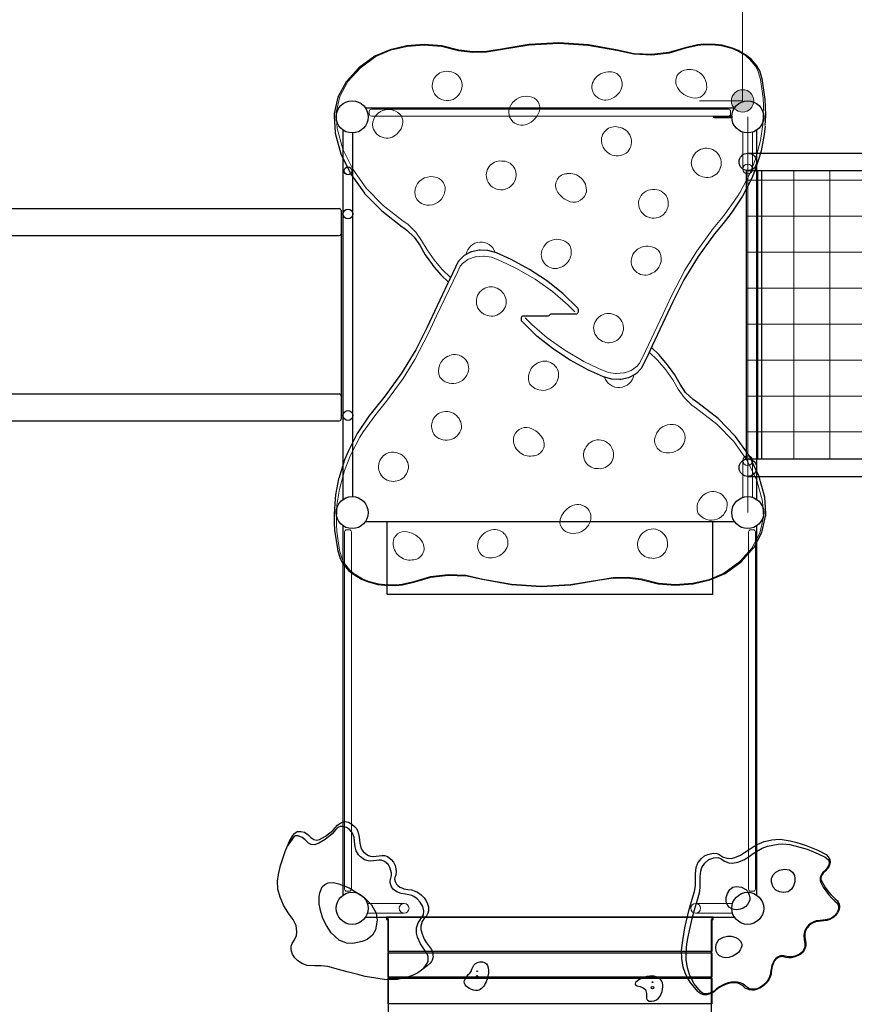
# Model space of a CAD drawing. Extents: x 0 to 21000, y 0 to 14850.
# Drawn here: x 16753 to 17913, y 4451 to 5819 of the extents above; entities that cross this region are included whole.
import ezdxf
from ezdxf.enums import TextEntityAlignment as Align

# ---------------------------------------------------------------- set-up
doc = ezdxf.new("R2010")
doc.units = 0
doc.header["$LTSCALE"] = 50
doc.linetypes.add('一点鎖線', pattern=[18.5, 12, -1.5, 3.5, -1.5])
for name, color, linetype, lineweight in [('D-BMK', 2, '一点鎖線', 13), ('D-DCR-HCH', 8, 'Continuous', 13), ('D-STR-1', 1, 'Continuous', 25), ('D-STR-2', 84, 'Continuous', 13), ('D-STR-3', 251, 'Continuous', 9), ('D-STR-DIM', 7, 'Continuous', 13)]:
    doc.layers.add(name, color=color, linetype=linetype, lineweight=lineweight)
doc.styles.add('YOKO_GOTHIC', font='msgothic.ttc')
doc.dimstyles.new('Clair_Dim_Gothic', dxfattribs={"dimtxt": 0.18, "dimasz": 0.18, "dimexe": 0.18, "dimexo": 0.0625, "dimgap": 0.09, "dimtad": 1, "dimdec": 4, "dimzin": 0, "dimdsep": 46, "dimtxsty": 'YOKO_GOTHIC', "dimsah": 1, "dimcen": 0.09, "dimadec": 0, "dimazin": 0, "dimtfac": 1, "dimtdec": 4, "dimtofl": 0, "dimtmove": 2, "dimatfit": 3, "dimfxl": 1, "dimtolj": 1, "dimtzin": 0, "dimarcsym": 0})

# ---------------------------------------------------------------- blocks, each defined once
blk = doc.blocks.new('CLAIR_HATCH_PAINT101')
at = {"layer": 'D-STR-DIM', "linetype": 'Continuous', "lineweight": 0}
for start, end in [(0, 180), (180, 0)]:
    blk.add_arc((14749.4, 6864.3), 15.6, start, end, dxfattribs=at)
blk = doc.blocks.new('CLAIR_HATCH_PAINT102')
at = {"layer": 'D-STR-DIM', "linetype": 'Continuous', "lineweight": 0}
for start, end in [(0, 180), (180, 0)]:
    blk.add_arc((19677, 6864.3), 15.6, start, end, dxfattribs=at)
blk = doc.blocks.new('*D171')
at = {"layer": 'D-STR-DIM', "linetype": 'Continuous'}
for points in [[(14765, 6864.3), (14765, 6862.9), (14764.8, 6861.5), (14764.5, 6860.1), (14764, 6858.8), (14763.5, 6857.5), (14762.8, 6856.3), (14762.1, 6855.1), (14761.2, 6854), (14760.2, 6853), (14759.2, 6852.1), (14758, 6851.2), (14756.8, 6850.5), (14755.6, 6849.9), (14754.2, 6849.4), (14752.9, 6849.1), (14751.5, 6848.8), (14750.1, 6848.7), (14748.7, 6848.7), (14747.3, 6848.8), (14745.9, 6849.1), (14744.6, 6849.4), (14743.3, 6849.9), (14742, 6850.5), (14740.8, 6851.2), (14739.7, 6852.1), (14738.6, 6853), (14737.7, 6854), (14736.8, 6855.1), (14736, 6856.3), (14735.3, 6857.5), (14734.8, 6858.8), (14734.4, 6860.1), (14734, 6861.5), (14733.9, 6862.9), (14733.8, 6864.3), (14733.9, 6865.7), (14734, 6867.1), (14734.4, 6868.4), (14734.8, 6869.8), (14735.3, 6871.1), (14736, 6872.3), (14736.8, 6873.5), (14737.7, 6874.6), (14738.6, 6875.6), (14739.7, 6876.5), (14740.8, 6877.3), (14742, 6878), (14743.3, 6878.7), (14744.6, 6879.1), (14745.9, 6879.5), (14747.3, 6879.8), (14748.7, 6879.9), (14750.1, 6879.9), (14751.5, 6879.8), (14752.9, 6879.5), (14754.2, 6879.1), (14755.6, 6878.7), (14756.8, 6878), (14758, 6877.3), (14759.2, 6876.5), (14760.2, 6875.6), (14761.2, 6874.6), (14762.1, 6873.5), (14762.8, 6872.3), (14763.5, 6871.1), (14764, 6869.8), (14764.5, 6868.4), (14764.8, 6867.1), (14765, 6865.7)], [(19661.3, 6864.3), (19661.4, 6865.7), (19661.6, 6867.1), (19661.9, 6868.4), (19662.3, 6869.8), (19662.9, 6871.1), (19663.5, 6872.3), (19664.3, 6873.5), (19665.2, 6874.6), (19666.2, 6875.6), (19667.2, 6876.5), (19668.3, 6877.3), (19669.5, 6878), (19670.8, 6878.7), (19672.1, 6879.1), (19673.5, 6879.5), (19674.9, 6879.8), (19676.3, 6879.9), (19677.7, 6879.9), (19679, 6879.8), (19680.4, 6879.5), (19681.8, 6879.1), (19683.1, 6878.7), (19684.4, 6878), (19685.6, 6877.3), (19686.7, 6876.5), (19687.7, 6875.6), (19688.7, 6874.6), (19689.6, 6873.5), (19690.4, 6872.3), (19691, 6871.1), (19691.6, 6869.8), (19692, 6868.4), (19692.3, 6867.1), (19692.5, 6865.7), (19692.6, 6864.3), (19692.5, 6862.9), (19692.3, 6861.5), (19692, 6860.1), (19691.6, 6858.8), (19691, 6857.5), (19690.4, 6856.3), (19689.6, 6855.1), (19688.7, 6854), (19687.7, 6853), (19686.7, 6852.1), (19685.6, 6851.2), (19684.4, 6850.5), (19683.1, 6849.9), (19681.8, 6849.4), (19680.4, 6849.1), (19679, 6848.8), (19677.7, 6848.7), (19676.3, 6848.7), (19674.9, 6848.8), (19673.5, 6849.1), (19672.1, 6849.4), (19670.8, 6849.9), (19669.5, 6850.5), (19668.3, 6851.2), (19667.2, 6852.1), (19666.2, 6853), (19665.2, 6854), (19664.3, 6855.1), (19663.5, 6856.3), (19662.9, 6857.5), (19662.3, 6858.8), (19661.9, 6860.1), (19661.6, 6861.5), (19661.4, 6862.9)]]:
    blk.add_hatch(color=256, dxfattribs=at).paths.add_polyline_path(points)
at = {"layer": 'D-STR-DIM'}
for p, q in [((14749.4, 5636.7), (14749.4, 6924.3)), ((19677, 5716.5), (19677, 6924.3)), ((14749.4, 6864.3), (19677, 6864.3))]:
    blk.add_line(p, q, dxfattribs=at)
at = {"layer": 'D-STR-DIM', "linetype": 'Continuous'}
for name in ['CLAIR_HATCH_PAINT101', 'CLAIR_HATCH_PAINT102']:
    blk.add_blockref(name, (0, 0), dxfattribs=at)
at = {"layer": 'D-STR-DIM', "style": 'YOKO_GOTHIC'}
blk.add_text('9855以上', height=125, dxfattribs=at).set_placement((17213.2, 6977.5), align=Align.MIDDLE_CENTER)
blk = doc.blocks.new('_DotSmall')
at = {"color": 0, "linetype": 'ByBlock', "const_width": 0.5}
blk.add_lwpolyline([(-0.0625, 0, 1), (0.0625, 0, 1)], format="xyb", close=True, dxfattribs=at)
blk = doc.blocks.new('CLAIR_HATCH_PAINT103')
at = {"layer": 'D-STR-DIM', "linetype": 'Continuous', "lineweight": 0}
for start, end in [(90, 270), (270, 90)]:
    blk.add_arc((20011.9, 6606.5), 15.6, start, end, dxfattribs=at)
blk = doc.blocks.new('CLAIR_HATCH_PAINT104')
at = {"layer": 'D-STR-DIM', "linetype": 'Continuous', "lineweight": 0}
for start, end in [(90, 270), (270, 90)]:
    blk.add_arc((20011.9, 3108.2), 15.6, start, end, dxfattribs=at)
blk = doc.blocks.new('*D174')
at = {"layer": 'D-STR-DIM', "linetype": 'Continuous'}
for points in [[(20011.9, 6590.9), (20010.5, 6590.9), (20009.1, 6591.1), (20007.7, 6591.4), (20006.4, 6591.9), (20005.1, 6592.4), (20003.9, 6593.1), (20002.7, 6593.8), (20001.6, 6594.7), (20000.6, 6595.7), (19999.7, 6596.7), (19998.8, 6597.9), (19998.1, 6599.1), (19997.5, 6600.3), (19997, 6601.7), (19996.7, 6603), (19996.4, 6604.4), (19996.3, 6605.8), (19996.3, 6607.2), (19996.4, 6608.6), (19996.7, 6610), (19997, 6611.3), (19997.5, 6612.6), (19998.1, 6613.9), (19998.8, 6615.1), (19999.7, 6616.2), (20000.6, 6617.3), (20001.6, 6618.3), (20002.7, 6619.1), (20003.9, 6619.9), (20005.1, 6620.6), (20006.4, 6621.1), (20007.7, 6621.6), (20009.1, 6621.9), (20010.5, 6622.1), (20011.9, 6622.1), (20013.3, 6622.1), (20014.7, 6621.9), (20016, 6621.6), (20017.4, 6621.1), (20018.7, 6620.6), (20019.9, 6619.9), (20021.1, 6619.1), (20022.2, 6618.3), (20023.2, 6617.3), (20024.1, 6616.2), (20024.9, 6615.1), (20025.6, 6613.9), (20026.3, 6612.6), (20026.7, 6611.3), (20027.1, 6610), (20027.4, 6608.6), (20027.5, 6607.2), (20027.5, 6605.8), (20027.4, 6604.4), (20027.1, 6603), (20026.7, 6601.7), (20026.3, 6600.3), (20025.6, 6599.1), (20024.9, 6597.9), (20024.1, 6596.7), (20023.2, 6595.7), (20022.2, 6594.7), (20021.1, 6593.8), (20019.9, 6593.1), (20018.7, 6592.4), (20017.4, 6591.9), (20016, 6591.4), (20014.7, 6591.1), (20013.3, 6590.9)], [(20011.9, 3123.9), (20013.3, 3123.8), (20014.7, 3123.6), (20016, 3123.3), (20017.4, 3122.9), (20018.7, 3122.3), (20019.9, 3121.7), (20021.1, 3120.9), (20022.2, 3120), (20023.2, 3119), (20024.1, 3118), (20024.9, 3116.9), (20025.6, 3115.6), (20026.3, 3114.4), (20026.7, 3113.1), (20027.1, 3111.7), (20027.4, 3110.3), (20027.5, 3108.9), (20027.5, 3107.5), (20027.4, 3106.1), (20027.1, 3104.8), (20026.7, 3103.4), (20026.3, 3102.1), (20025.6, 3100.8), (20024.9, 3099.6), (20024.1, 3098.5), (20023.2, 3097.4), (20022.2, 3096.5), (20021.1, 3095.6), (20019.9, 3094.8), (20018.7, 3094.2), (20017.4, 3093.6), (20016, 3093.2), (20014.7, 3092.9), (20013.3, 3092.7), (20011.9, 3092.6), (20010.5, 3092.7), (20009.1, 3092.9), (20007.7, 3093.2), (20006.4, 3093.6), (20005.1, 3094.2), (20003.9, 3094.8), (20002.7, 3095.6), (20001.6, 3096.5), (20000.6, 3097.4), (19999.7, 3098.5), (19998.8, 3099.6), (19998.1, 3100.8), (19997.5, 3102.1), (19997, 3103.4), (19996.7, 3104.8), (19996.4, 3106.1), (19996.3, 3107.5), (19996.3, 3108.9), (19996.4, 3110.3), (19996.7, 3111.7), (19997, 3113.1), (19997.5, 3114.4), (19998.1, 3115.6), (19998.8, 3116.9), (19999.7, 3118), (20000.6, 3119), (20001.6, 3120), (20002.7, 3120.9), (20003.9, 3121.7), (20005.1, 3122.3), (20006.4, 3122.9), (20007.7, 3123.3), (20009.1, 3123.6), (20010.5, 3123.8)]]:
    blk.add_hatch(color=256, dxfattribs=at).paths.add_polyline_path(points)
at = {"layer": 'D-STR-DIM'}
for p, q in [((17844.9, 6606.5), (20071.9, 6606.5)), ((20011.9, 6606.5), (20011.9, 3108.2)), ((17844.9, 3108.2), (20071.9, 3108.2))]:
    blk.add_line(p, q, dxfattribs=at)
at = {"layer": 'D-STR-DIM', "linetype": 'Continuous'}
for name in ['CLAIR_HATCH_PAINT103', 'CLAIR_HATCH_PAINT104']:
    blk.add_blockref(name, (0, 0), dxfattribs=at)
at = {"layer": 'D-STR-DIM', "style": 'YOKO_GOTHIC'}
blk.add_text('6995以上', height=125, rotation=90, dxfattribs=at).set_placement((19898.7, 4857.4), align=Align.MIDDLE_CENTER)
blk = doc.blocks.new('CLAIR_HATCH_PAINT105')
at = {"layer": 'D-STR-DIM', "linetype": 'Continuous', "lineweight": 0}
for start, end in [(90, 270), (270, 90)]:
    blk.add_arc((17757.9, 5706.5), 15.6, start, end, dxfattribs=at)
blk = doc.blocks.new('CLAIR_HATCH_PAINT106')
at = {"layer": 'D-STR-DIM', "linetype": 'Continuous', "lineweight": 0}
for start, end in [(90, 270), (270, 90)]:
    blk.add_arc((17757.9, 6606.5), 15.6, start, end, dxfattribs=at)
blk = doc.blocks.new('*D177')
at = {"layer": 'D-STR-DIM', "linetype": 'Continuous'}
for points in [[(17757.9, 6590.9), (17756.5, 6590.9), (17755.1, 6591.1), (17753.7, 6591.4), (17752.4, 6591.9), (17751.1, 6592.4), (17749.9, 6593.1), (17748.7, 6593.8), (17747.6, 6594.7), (17746.6, 6595.7), (17745.7, 6596.7), (17744.8, 6597.9), (17744.1, 6599.1), (17743.5, 6600.3), (17743, 6601.7), (17742.7, 6603), (17742.4, 6604.4), (17742.3, 6605.8), (17742.3, 6607.2), (17742.4, 6608.6), (17742.7, 6610), (17743, 6611.3), (17743.5, 6612.6), (17744.1, 6613.9), (17744.8, 6615.1), (17745.7, 6616.2), (17746.6, 6617.3), (17747.6, 6618.3), (17748.7, 6619.1), (17749.9, 6619.9), (17751.1, 6620.6), (17752.4, 6621.1), (17753.7, 6621.6), (17755.1, 6621.9), (17756.5, 6622.1), (17757.9, 6622.1), (17759.3, 6622.1), (17760.7, 6621.9), (17762, 6621.6), (17763.4, 6621.1), (17764.7, 6620.6), (17765.9, 6619.9), (17767.1, 6619.1), (17768.2, 6618.3), (17769.2, 6617.3), (17770.1, 6616.2), (17770.9, 6615.1), (17771.6, 6613.9), (17772.3, 6612.6), (17772.7, 6611.3), (17773.1, 6610), (17773.4, 6608.6), (17773.5, 6607.2), (17773.5, 6605.8), (17773.4, 6604.4), (17773.1, 6603), (17772.7, 6601.7), (17772.3, 6600.3), (17771.6, 6599.1), (17770.9, 6597.9), (17770.1, 6596.7), (17769.2, 6595.7), (17768.2, 6594.7), (17767.1, 6593.8), (17765.9, 6593.1), (17764.7, 6592.4), (17763.4, 6591.9), (17762, 6591.4), (17760.7, 6591.1), (17759.3, 6590.9)], [(17757.9, 5722.1), (17759.3, 5722.1), (17760.7, 5721.9), (17762, 5721.6), (17763.4, 5721.1), (17764.7, 5720.6), (17765.9, 5719.9), (17767.1, 5719.1), (17768.2, 5718.3), (17769.2, 5717.3), (17770.1, 5716.2), (17770.9, 5715.1), (17771.6, 5713.9), (17772.3, 5712.6), (17772.7, 5711.3), (17773.1, 5710), (17773.4, 5708.6), (17773.5, 5707.2), (17773.5, 5705.8), (17773.4, 5704.4), (17773.1, 5703), (17772.7, 5701.7), (17772.3, 5700.3), (17771.6, 5699.1), (17770.9, 5697.9), (17770.1, 5696.7), (17769.2, 5695.7), (17768.2, 5694.7), (17767.1, 5693.8), (17765.9, 5693.1), (17764.7, 5692.4), (17763.4, 5691.9), (17762, 5691.4), (17760.7, 5691.1), (17759.3, 5690.9), (17757.9, 5690.9), (17756.5, 5690.9), (17755.1, 5691.1), (17753.7, 5691.4), (17752.4, 5691.9), (17751.1, 5692.4), (17749.9, 5693.1), (17748.7, 5693.8), (17747.6, 5694.7), (17746.6, 5695.7), (17745.7, 5696.7), (17744.8, 5697.9), (17744.1, 5699.1), (17743.5, 5700.3), (17743, 5701.7), (17742.7, 5703), (17742.4, 5704.4), (17742.3, 5705.8), (17742.3, 5707.2), (17742.4, 5708.6), (17742.7, 5710), (17743, 5711.3), (17743.5, 5712.6), (17744.1, 5713.9), (17744.8, 5715.1), (17745.7, 5716.2), (17746.6, 5717.3), (17747.6, 5718.3), (17748.7, 5719.1), (17749.9, 5719.9), (17751.1, 5720.6), (17752.4, 5721.1), (17753.7, 5721.6), (17755.1, 5721.9), (17756.5, 5722.1)]]:
    blk.add_hatch(color=256, dxfattribs=at).paths.add_polyline_path(points)
at = {"layer": 'D-STR-DIM'}
for p, q in [((17757.9, 6606.5), (17697.9, 6606.5)), ((17757.9, 5706.5), (17757.9, 6606.5)), ((17757.9, 5706.5), (17697.9, 5706.5))]:
    blk.add_line(p, q, dxfattribs=at)
at = {"layer": 'D-STR-DIM', "linetype": 'Continuous'}
for name in ['CLAIR_HATCH_PAINT106', 'CLAIR_HATCH_PAINT105']:
    blk.add_blockref(name, (0, 0), dxfattribs=at)
at = {"layer": 'D-STR-DIM', "style": 'YOKO_GOTHIC'}
blk.add_text('1800', height=125, rotation=90, dxfattribs=at).set_placement((17651, 6156.5), align=Align.MIDDLE_CENTER)

msp = doc.modelspace()

# ---------------------------------------------------------------- hatches: boundary and pattern name
at = {"layer": 'D-DCR-HCH'}
h = msp.add_hatch(dxfattribs=at)
h.set_pattern_fill('NET', color=256, scale=15.748031, style=0)
h.set_pattern_definition([(-1e-14, (-903121.113, -620753.75), (1e-14, 50), []), (90, (-903121.113, -620753.75), (-50, 1e-14), [])])
h.paths.add_polyline_path([(17762.62, 5609.21), (17780.42, 5609.21), (17780.42, 5609.56), (17783.97, 5609.56), (17783.97, 5208.86), (17780.42, 5208.86), (17780.42, 5209.21), (17762.62, 5209.21)])
h.paths.add_polyline_path([(17783.97, 5609.56), (18174.58, 5609.56), (18174.58, 5208.86), (17783.97, 5208.86)])
h.paths.add_polyline_path([(18174.58, 5609.56), (18195.93, 5609.56), (18195.93, 5208.86), (18174.58, 5208.86)])
h.paths.add_polyline_path([(18195.93, 5609.56), (18460.29, 5609.56), (18460.29, 5208.86), (18195.93, 5208.86)])
h.paths.add_polyline_path([(18460.29, 5609.56), (18481.64, 5609.56), (18481.64, 5208.86), (18460.29, 5208.86)])
h.paths.add_polyline_path([(18481.64, 5609.56), (18740.67, 5609.56), (18740.67, 5208.86), (18481.64, 5208.86)])
h.paths.add_polyline_path([(18740.67, 5609.56), (18762.02, 5609.56), (18762.02, 5208.86), (18740.67, 5208.86)])

# ---------------------------------------------------------------- linework, layer by layer
at = {"layer": 'D-BMK'}
msp.add_line((17764.92, 5684.21), (17764.92, 5134.21), dxfattribs=at)
at = {"layer": 'D-STR-1'}
for p, q in [((17233.36, 5696.71), (17746.48, 5696.71)), ((17202.42, 5152.65), (17202.42, 5665.78)), ((17202.42, 5155.43), (17202.42, 5663)), ((17216.02, 5156.46), (17216.02, 5661.97)), ((17216.02, 5156.46), (17216.02, 5661.97)), ((17777.42, 5152.65), (17777.42, 5665.78)), ((17765.17, 5633.86), (18764.92, 5633.86)), ((17762.62, 5609.56), (17762.62, 5208.86)), ((17765.17, 5609.56), (18764.92, 5609.56)), ((17783.97, 5609.56), (17783.97, 5208.86)), ((17765.17, 5208.86), (18764.92, 5208.86)), ((17765.17, 5184.56), (18764.92, 5184.56)), ((17233.36, 5121.71), (17746.48, 5121.71)), ((17202.42, 4602.65), (17202.42, 5115.78)), ((17777.42, 4602.65), (17777.42, 5115.78)), ((17233.36, 4571.71), (17746.48, 4571.71)), ((17265.27, 4034.21), (17265.27, 4568.71)), ((17714.57, 4034.21), (17714.57, 4568.71))]:
    msp.add_line(p, q, dxfattribs=at)
at = {"layer": 'D-STR-1', "linetype": 'Continuous'}
for p, q in [((15759.42, 5556.71), (17196.92, 5556.71)), ((17199.42, 5554.21), (17199.42, 5264.21)), ((15759.42, 5519.21), (17196.92, 5519.21)), ((15759.42, 5299.21), (17196.92, 5299.21)), ((15759.42, 5261.71), (17196.92, 5261.71))]:
    msp.add_line(p, q, dxfattribs=at)
at = {"layer": 'D-STR-1'}
for points in [[(17382.25, 5774.65), (17363.3, 5777.09), (17339.6, 5782.84), (17315.26, 5784.81), (17315.26, 5784.81), (17291.03, 5783.05), (17290.89, 5783.04), (17267.62, 5777.6), (17246.55, 5768.77), (17224.13, 5752.4), (17206.92, 5733.25), (17206.54, 5732.79), (17195.1, 5711.53), (17189.94, 5689.08), (17189.79, 5688.43), (17189.79, 5685.25), (17191.12, 5662.5), (17191.13, 5662.46), (17191.27, 5661.82), (17199.38, 5632.74), (17213.01, 5604.71), (17231.92, 5578.25), (17232.29, 5577.82), (17256.09, 5553.47), (17284.36, 5531.64)], [(17607.14, 5772.05), (17583.93, 5777.12), (17543.52, 5784.5), (17502.15, 5787.13), (17502.15, 5787.13), (17460.83, 5784.98), (17460.73, 5784.97), (17420.34, 5778.1), (17401.56, 5774.99)], [(17789.06, 5672.2), (17789.97, 5686.04), (17789.87, 5698.03), (17789.28, 5708.45), (17785.49, 5734.53), (17785.35, 5735.17), (17781.65, 5748.07), (17778.3, 5754.25), (17777.92, 5754.71), (17769.87, 5764.31), (17763.86, 5769.32), (17751.78, 5776.5), (17743.76, 5779.82), (17729, 5783.76), (17719.87, 5785.02), (17719.78, 5785.02), (17704.15, 5785.29), (17704.1, 5785.28), (17694.9, 5784.33), (17679.89, 5780.89), (17677.99, 5780.27), (17655.4, 5773.64), (17631.42, 5770.87)], [(17401.62, 5774.99), (17382.22, 5774.65)], [(17631.44, 5770.86), (17607.03, 5772.06)], [(17789.03, 5671.54), (17788.01, 5659.59), (17783.7, 5637.21), (17783.56, 5636.57), (17775.44, 5610.72), (17770.64, 5599.07), (17757.84, 5574.22), (17741.9, 5550.22), (17730.72, 5536.13), (17718.93, 5521.67), (17696.12, 5490.23), (17676.3, 5457.74), (17660.96, 5427.43), (17632.2, 5366.09), (17624.9, 5350.78), (17617.29, 5335.24), (17616.71, 5334.35), (17616.33, 5333.89), (17610.07, 5327.46), (17609.11, 5326.76), (17600.19, 5322.15), (17598.97, 5321.72), (17588.39, 5319.46), (17587.04, 5319.34), (17586.97, 5319.34), (17576.13, 5319.67), (17576, 5319.68), (17564.4, 5322.79), (17543.78, 5332.28), (17518.09, 5346.29), (17494.8, 5361.54), (17471.83, 5379.68), (17451.1, 5399.71), (17450.96, 5399.84), (17450.54, 5400.67), (17450.38, 5401.66), (17450.38, 5404.85), (17450.47, 5405.44), (17450.85, 5406.37), (17451.52, 5407.12), (17452.39, 5407.6), (17453.38, 5407.77), (17486.89, 5407.74), (17488, 5407.87), (17488.99, 5408.23), (17489.46, 5408.55), (17489.82, 5408.91), (17490.02, 5409.52), (17490.81, 5410.08), (17491.8, 5410.44), (17492.91, 5410.56), (17526.42, 5410.53), (17527.41, 5410.7), (17528.28, 5411.19), (17528.95, 5411.94), (17529.33, 5412.86), (17529.42, 5413.46), (17529.42, 5416.64), (17529.3, 5417.29)], [(17191.12, 5665.68), (17191.13, 5665.64)], [(17284.37, 5531.64), (17285.2, 5531.08), (17290.85, 5526.89), (17301.18, 5516.93), (17308.9, 5505.76), (17316.4, 5492.68), (17326.44, 5478.46), (17326.81, 5478.02), (17338.14, 5464.81), (17348.78, 5454.7)], [(17529.36, 5416.95), (17529.26, 5417.63), (17528.84, 5418.47), (17528.7, 5418.6), (17507.97, 5438.62), (17485, 5456.76), (17461.71, 5472.02), (17436.02, 5486.03), (17415.4, 5495.51), (17403.8, 5498.62), (17403.68, 5498.63), (17392.83, 5498.97), (17392.76, 5498.96), (17391.41, 5498.84), (17380.83, 5496.58), (17379.61, 5496.15), (17370.69, 5491.54), (17369.73, 5490.85), (17363.47, 5484.41), (17363.09, 5483.95), (17362.51, 5483.07), (17354.9, 5467.52), (17347.6, 5452.21), (17318.84, 5390.88), (17303.5, 5360.57), (17283.68, 5328.07), (17260.87, 5296.63), (17249.08, 5282.17), (17237.9, 5268.08), (17221.96, 5244.08), (17209.16, 5219.23), (17204.36, 5207.58), (17196.24, 5181.73), (17196.1, 5181.09), (17191.79, 5158.72), (17190.77, 5146.76), (17189.83, 5132.26), (17189.93, 5120.28), (17190.52, 5109.86), (17194.31, 5083.78), (17194.45, 5083.13), (17198.15, 5070.23), (17201.5, 5064.06), (17201.88, 5063.59), (17209.93, 5054), (17215.94, 5048.98), (17228.02, 5041.81), (17236.05, 5038.49), (17250.8, 5034.54), (17259.93, 5033.29), (17260.02, 5033.28), (17275.65, 5033.02), (17275.7, 5033.02), (17284.9, 5033.97), (17301.94, 5038.08), (17324.4, 5044.67), (17348.38, 5047.44)], [(17597.55, 5043.66), (17616.5, 5041.22), (17640.2, 5035.46), (17664.54, 5033.49), (17664.54, 5033.49), (17688.77, 5035.26), (17688.91, 5035.27), (17712.18, 5040.7), (17733.36, 5049.6), (17755.67, 5065.91), (17772.88, 5085.06), (17773.26, 5085.51), (17784.7, 5106.77), (17789.86, 5129.23), (17790.01, 5129.88), (17790.01, 5133.06), (17788.68, 5155.81), (17780.43, 5185.57), (17766.79, 5213.6), (17747.88, 5240.05), (17747.51, 5240.49), (17723.71, 5264.84), (17695.44, 5286.66), (17688.95, 5291.42), (17678.62, 5301.37), (17670.9, 5312.54), (17663.4, 5325.63), (17653.36, 5339.84), (17652.99, 5340.29), (17641.66, 5353.5), (17631.02, 5363.6)], [(17348.36, 5047.44), (17372.77, 5046.25)], [(17578.25, 5043.32), (17559.49, 5040.21), (17519.07, 5033.33), (17518.97, 5033.33), (17477.65, 5031.18), (17477.65, 5031.18), (17436.28, 5033.8), (17396.06, 5041.13), (17372.66, 5046.26)], [(17578.18, 5043.32), (17597.58, 5043.66)], [(17314.3, 4500.47), (17316.01, 4502.71), (17319.35, 4507.96), (17320.4, 4510.49), (17320.7, 4516.88), (17319.18, 4521.16), (17315.57, 4526.65), (17309.84, 4534.72), (17305.7, 4543.92), (17304.48, 4549.51), (17304.55, 4556.98), (17306.68, 4564.14), (17309.26, 4568.04), (17314.14, 4575.08), (17314.6, 4580.73), (17312.99, 4586.88), (17309.5, 4592.84), (17305.21, 4597.29), (17300.48, 4600.54), (17297.73, 4601.9), (17293.9, 4603.11), (17288.97, 4603.72), (17283.27, 4604.86), (17277.15, 4606.96), (17272.39, 4610.27), (17269.44, 4614.07), (17267.66, 4619.47), (17267.59, 4622.36), (17268.88, 4626.35), (17269.4, 4629.64), (17269.44, 4633.11), (17267.3, 4641.05), (17265.39, 4644.55), (17261.89, 4648.11), (17259.09, 4649.97), (17255.73, 4651.13), (17252.51, 4651.29), (17241.04, 4649.91), (17237.09, 4650.11), (17232.16, 4651.7), (17226.36, 4655.56), (17223.58, 4658.75), (17220.53, 4664.04), (17219.17, 4669.7), (17218.19, 4677.5), (17217.52, 4682.44), (17215.43, 4688.59), (17211.13, 4693.89), (17207.1, 4696.6), (17201.98, 4698.09), (17198.26, 4697.92), (17195.14, 4696.53), (17192.44, 4693.58), (17187.12, 4687.89), (17177.26, 4679.89), (17168.36, 4674.61), (17163.04, 4672.48), (17157.8, 4673.02), (17154, 4674.96), (17149.55, 4679.24), (17145.42, 4682.79), (17140.01, 4685.01), (17136.03, 4684.79), (17133.72, 4683.61), (17131.37, 4680.27), (17124.94, 4671.12)], [(17714.92, 4568.71), (17717.07, 4568.71), (17717.07, 4571.71), (17262.77, 4571.71), (17262.77, 4568.71), (17264.92, 4568.71)]]:
    msp.add_lwpolyline(points, dxfattribs=at)
for points in [[(17742.65, 5683.09), (17717.65, 5683.09), (17717.65, 5685.34), (17742.65, 5685.34)], [(17199.42, 5549.21), (17199.42, 5269.21), (17202.42, 5269.21), (17202.42, 5549.21)], [(17263.77, 5121.71), (17716.07, 5121.71), (17716.07, 5020.21), (17263.77, 5020.21)], [(17130.25, 4531.69), (17131.46, 4535.43), (17134.56, 4540.25), (17137.3, 4546.48), (17137.83, 4551.49), (17137.22, 4560.56), (17132.78, 4568.72), (17126.01, 4577.75), (17119.4, 4588.58), (17114.59, 4599.81), (17111.75, 4611.06), (17110.97, 4621.94), (17112.36, 4631.42), (17115.24, 4643.86), (17121.7, 4663.37), (17127.33, 4676.54), (17132.35, 4685.6), (17134.92, 4688.35), (17138.25, 4690.8), (17143.42, 4691.05), (17148.44, 4690.14), (17153.67, 4686.59), (17157.48, 4682.53), (17161.84, 4679.76), (17165.63, 4678.86), (17169.62, 4679.89), (17177.71, 4684.4), (17188.19, 4692.51), (17194.74, 4699.65), (17197.59, 4702.28), (17201.41, 4704.03), (17204.98, 4704.74), (17209.79, 4703.85), (17214.7, 4701.32), (17218.41, 4698.16), (17220.42, 4695.57), (17222.28, 4692.51), (17223.94, 4687.6), (17224.49, 4683.34), (17225.56, 4674.62), (17226.78, 4668.9), (17228.46, 4665.65), (17230.2, 4663.41), (17233.71, 4660.07), (17237.52, 4657.77), (17240.42, 4656.71), (17244.53, 4656.34), (17256, 4657.73), (17259.9, 4657.65), (17263.27, 4656.53), (17265.36, 4655.48), (17269.35, 4652.31), (17272.45, 4648.19), (17274.5, 4643.85), (17275.78, 4638.9), (17275.98, 4635.06), (17275.63, 4630.89), (17274.45, 4627.05), (17273.91, 4624.69), (17274.67, 4621.41), (17276.52, 4617.99), (17278.36, 4615.8), (17281.08, 4613.73), (17283.82, 4612.52), (17286.8, 4611.52), (17292.2, 4610.32), (17297.63, 4610), (17302.43, 4608.28), (17305.8, 4606.64), (17310.99, 4603), (17315.2, 4598.66), (17317.72, 4594.84), (17319.77, 4590.32), (17320.87, 4586.4), (17321.05, 4583.51), (17320.97, 4580.53), (17320.13, 4577.46), (17318.33, 4573.93), (17315.72, 4571), (17314.39, 4569.61), (17312.14, 4565.8), (17310.6, 4559.37), (17310.53, 4554.84), (17312.11, 4548.6), (17315.14, 4541.53), (17318.38, 4536.27), (17322.56, 4530.89), (17325.1, 4527.04), (17326.45, 4523.72), (17327.32, 4519.36), (17327.37, 4516.18), (17327.27, 4515.36), (17326.29, 4512.2), (17325.33, 4510.47), (17323.32, 4508.2), (17319.19, 4504.35), (17311.43, 4498.18), (17306.06, 4494.73), (17299.75, 4491.19), (17292, 4488.43), (17286.37, 4486.91), (17277.82, 4485.32), (17268.13, 4484.93), (17259.4, 4485.38), (17247.86, 4486.91), (17233.16, 4489.62), (17222.7, 4492.01), (17207.79, 4495.85), (17196, 4499.29), (17181.27, 4503.4), (17171.98, 4504.44), (17162.93, 4504.18), (17152.48, 4504.93), (17145.08, 4507.31), (17138.99, 4511.49), (17135.08, 4515.61), (17132.07, 4520.65), (17130.72, 4524.65), (17130.23, 4526.76)], [(17777.31, 4672.41), (17781.27, 4674.11), (17787.71, 4676.87), (17792.63, 4678.11), (17798.65, 4679.63), (17803.56, 4680.04), (17809.84, 4680.49), (17815.67, 4679.54), (17824.06, 4678.04), (17833.01, 4675.94), (17839.32, 4673.94), (17846.33, 4671.61), (17862.66, 4664.98), (17873.83, 4658.99), (17877.01, 4655.82), (17879.08, 4652.19), (17879.47, 4647.79), (17878.01, 4642.87), (17875.98, 4639.41), (17872.61, 4635.93), (17869.72, 4633.14), (17867.71, 4629.94), (17866.7, 4626.11), (17866.83, 4624.69), (17867.6, 4622.32), (17872.95, 4612.74), (17877.11, 4607.25), (17880.32, 4603.41), (17886.17, 4597.98), (17889.86, 4594.4), (17890.82, 4593.2), (17892.22, 4590.18), (17892.5, 4587.46), (17892.48, 4584.68), (17891.5, 4581.23), (17889.93, 4578.03), (17887.62, 4574.68), (17884.77, 4571.95), (17882.48, 4570.35), (17879.24, 4568.59), (17875.04, 4567.46), (17867.29, 4566.49), (17859.29, 4565.37), (17853.95, 4563.23), (17850.69, 4560.72), (17847.61, 4557.23), (17845.56, 4553.64), (17844.39, 4549.98), (17844.56, 4544.31), (17845.63, 4535.46), (17845.57, 4532.26), (17844.77, 4529.13), (17843.23, 4525.88), (17841.45, 4523.32), (17838.64, 4520.72), (17835.29, 4518.59), (17830.39, 4516.61), (17825.31, 4515.54), (17822.05, 4515.55), (17818.13, 4516.02), (17813.67, 4517.45), (17811.72, 4517.35), (17808.48, 4516.43), (17805.37, 4514.53), (17803.68, 4513.09), (17801.79, 4510.64), (17800.16, 4507.01), (17799.12, 4503.31), (17798.14, 4498.62), (17797.57, 4493.93), (17797.38, 4492.52), (17795.59, 4487.53), (17794.12, 4484.92), (17792.19, 4481.96), (17790.5, 4480.05), (17787.17, 4476.77), (17782.63, 4473.68), (17778.44, 4471.76), (17774.02, 4470.55), (17770.8, 4470.43), (17767.2, 4470.72), (17763.65, 4472.11), (17761.48, 4473.41), (17759.15, 4475.5), (17756.85, 4477.44), (17752.42, 4479.61), (17747.82, 4480.56), (17743.35, 4480.6), (17738.44, 4479.78), (17734.05, 4478.43), (17729.02, 4476.1), (17724.72, 4473.48), (17721.02, 4470.74), (17718.1, 4468.33), (17714.94, 4466.36), (17710.77, 4464.67), (17707.91, 4464.2), (17704.07, 4464.09), (17699.85, 4465.25), (17697.19, 4467.16), (17695.72, 4468.62), (17689.06, 4476.29), (17684.78, 4481.66), (17680.23, 4489.68), (17678.01, 4494.72), (17675.31, 4502.36), (17673.16, 4514.33), (17673.05, 4525.64), (17674.54, 4539.72), (17677.33, 4556.94), (17683.3, 4582.39), (17688.73, 4600.32), (17690.85, 4607.5), (17692.41, 4615.56), (17692.29, 4621.6), (17692.34, 4632.31), (17693.31, 4641.07), (17695.8, 4647.45), (17700.5, 4653.62), (17704.88, 4657.26), (17709.66, 4659.22), (17716.8, 4661.06), (17722.1, 4660.54), (17724.63, 4659.36), (17730.01, 4655.63), (17735.82, 4653.91), (17741.96, 4653.7), (17747.12, 4654.71), (17755.02, 4658.05), (17760.53, 4661.7), (17768.25, 4667.04), (17773.97, 4670.76)], [(17718.71, 4469.75), (17715.59, 4467.65), (17712.11, 4466.13), (17707.63, 4465.31), (17704.52, 4465.54), (17701.39, 4466.7), (17699.14, 4468.64), (17690.7, 4479.25), (17685.76, 4488.02), (17684.08, 4492.36), (17681.21, 4501.73), (17679.54, 4513.23), (17679.22, 4522.3), (17680.47, 4534.81), (17682.24, 4544.41), (17684.83, 4557.64), (17687.69, 4570.03), (17691.04, 4582.13), (17696.26, 4599.41), (17697.72, 4605.55), (17698.69, 4612.9), (17698.64, 4621.79), (17698.83, 4628.41), (17699.63, 4636.02), (17701.18, 4640.85), (17705.49, 4647.1), (17711.08, 4652.19), (17717.82, 4654.52), (17723.89, 4654.66), (17728.05, 4652.86), (17732.53, 4649.59), (17738.86, 4647.56), (17743.57, 4647.15), (17751.31, 4648.17), (17759.42, 4651.49), (17764.09, 4654.3), (17768.73, 4657.7), (17772.61, 4660.36), (17779.31, 4664.45), (17784.82, 4667.79), (17792.46, 4670.49), (17799.93, 4671.97), (17807.31, 4673.53), (17813.95, 4674), (17823.52, 4672.79), (17830.41, 4671.07), (17837.63, 4669.13), (17847.4, 4666.4), (17856.2, 4662.68), (17862.92, 4659.81), (17872.7, 4655.23), (17876.97, 4651.99), (17877.79, 4650.64), (17878.14, 4646.41), (17877.31, 4643.19), (17874.69, 4639.03), (17871.64, 4635.98), (17869.33, 4633.78), (17867.17, 4630.5), (17865.8, 4626.72), (17865.65, 4623.07), (17866.65, 4619.91), (17869.96, 4613.69), (17877.08, 4603.57), (17881.97, 4598.11), (17886.14, 4594.23), (17888.74, 4592.07), (17890.34, 4589.8), (17891.27, 4586.62), (17891.2, 4583.38), (17890.43, 4580.88), (17888.51, 4577.17), (17885.6, 4573.71), (17881.27, 4570.55), (17877.55, 4569.09), (17872.75, 4568.28), (17865.58, 4567.39), (17860.26, 4566.62), (17856.97, 4565.64), (17853.03, 4563.55), (17849.56, 4560.66), (17847.23, 4557.93), (17844.87, 4554.28), (17843.33, 4549.84), (17843.06, 4546.56), (17843.64, 4540.38), (17844.29, 4534.95), (17844.34, 4530.74), (17842.96, 4526.83), (17840.59, 4523.42), (17837.17, 4520.45), (17831.75, 4517.96), (17828.51, 4517.13), (17823.84, 4516.73), (17819.49, 4517.34), (17815.35, 4518.11), (17812.09, 4518.49), (17809.3, 4517.69), (17806.57, 4516.37), (17803.69, 4514.09), (17801.65, 4511.62), (17800.11, 4509.05), (17798.64, 4505.39), (17797.82, 4502.1), (17796.91, 4497.64), (17796.6, 4495.02), (17796.19, 4491.82), (17794.74, 4487.58), (17792.87, 4484.27), (17791.08, 4481.68), (17788.61, 4479.07), (17785.61, 4476.47), (17782.01, 4474.16), (17779.26, 4472.98), (17775.85, 4471.91), (17772.28, 4471.65), (17769.97, 4471.69), (17767.26, 4472.51), (17763.73, 4474.53), (17761.03, 4477.09), (17758.06, 4479.08), (17754.47, 4480.73), (17750.58, 4481.6), (17746.16, 4481.92), (17741.95, 4481.58), (17736.28, 4480.21), (17732.86, 4478.92), (17729.89, 4477.46), (17725.59, 4474.99), (17721.74, 4472.24)], [(17830.27, 4620.98), (17828.58, 4615.65), (17825.62, 4610.68), (17821.09, 4607.2), (17814.84, 4606.2), (17809.34, 4607.09), (17804.23, 4609.66), (17800.52, 4613.56), (17798.09, 4620.57), (17797.99, 4625.85), (17800.37, 4630.93), (17804.01, 4634.69), (17809.13, 4637.44), (17815.91, 4638.79), (17822.85, 4637.52), (17827.15, 4634.49), (17829.85, 4629.81), (17830.57, 4625.74)], [(17247.48, 4554.45), (17243.23, 4547.08), (17235.81, 4540.74), (17229, 4537.99), (17216.08, 4535.25), (17207.23, 4535.78), (17197, 4540.02), (17185.71, 4550.13), (17179.02, 4560.17), (17174.22, 4570.07), (17170.74, 4581.34), (17169.23, 4590.42), (17169.04, 4600.09), (17170.07, 4605.92), (17173.39, 4613.9), (17177.06, 4617.52), (17181.77, 4619.49), (17188.87, 4620.03), (17196.55, 4618.27), (17210.67, 4612.55), (17230.6, 4599.98), (17241.94, 4589.18), (17248.3, 4577.46), (17249.88, 4567.88)], [(17767.73, 4596.18), (17766.72, 4592.62), (17764.64, 4589.34), (17762.1, 4586.74), (17758.7, 4584.49), (17754.27, 4582.87), (17750.02, 4582.21), (17746.04, 4582.45), (17742.92, 4583.37), (17739.51, 4585.43), (17737.13, 4588.12), (17735.65, 4591.34), (17735.04, 4594.46), (17735.18, 4599.39), (17736.71, 4604.71), (17740.04, 4610.41), (17744.2, 4613.66), (17749.36, 4614.76), (17756.34, 4613.85), (17762.4, 4610.48), (17765.03, 4607.42), (17767.06, 4602.4), (17767.66, 4598.9)], [(17714.92, 4571.71), (17714.92, 4524.21), (17264.92, 4524.21), (17264.92, 4571.71)], [(17754.6, 4526.38), (17751.91, 4523), (17748.68, 4520.4), (17744.11, 4517.82), (17738.62, 4516.03), (17733.49, 4515.62), (17729.96, 4516.18), (17725.88, 4518.05), (17722.86, 4521.1), (17721.04, 4524.89), (17720.39, 4529.27), (17721.12, 4534.49), (17724.92, 4540.68), (17731.08, 4543.97), (17736.63, 4545.3), (17741.97, 4545.45), (17748.46, 4543.87), (17751.51, 4541.94), (17754.23, 4539.03), (17756.17, 4535.88), (17756.68, 4534.01), (17756.69, 4532.01), (17756.03, 4529.32)], [(17714.92, 4522.13), (17714.92, 4488.55), (17264.92, 4488.55), (17264.92, 4522.13)], [(17714.92, 4486.96), (17714.92, 4451.6), (17264.92, 4451.6), (17264.92, 4486.96)]]:
    msp.add_lwpolyline(points, close=True, dxfattribs=at)
for centre, radius in [((17214.92, 5684.21), 22.27), ((17764.92, 5684.21), 22.27), ((17765.17, 5621.71), 12.15), ((17209.22, 5609.21), 5.42), ((17209.22, 5549.21), 6.8), ((17209.22, 5269.21), 6.8), ((17765.17, 5196.71), 12.15), ((17214.92, 5134.21), 22.27), ((17764.92, 5134.21), 22.27), ((17214.92, 4584.21), 22.27), ((17764.92, 4584.21), 22.27), ((17388.68, 4488.94), 1.71), ((17388.68, 4496.74), 0.488), ((17632.59, 4473.87), 1.71), ((17632.59, 4481.67), 0.488)]:
    msp.add_circle(centre, radius, dxfattribs=at)
at = {"layer": 'D-STR-1', "linetype": 'Continuous'}
for centre, start, end in [((17196.92, 5554.21), 0, 90), ((17196.92, 5521.71), 270, 0), ((17196.92, 5296.71), 0, 90), ((17196.92, 5264.21), 270, 0)]:
    msp.add_arc(centre, 2.5, start, end, dxfattribs=at)
at = {"layer": 'D-STR-1'}
for points, knots in [([(17380.38, 4496.21), (17375.01, 4490.66), (17363.71, 4478.99), (17390.26, 4464.98), (17404.37, 4483.63), (17407.43, 4511.93), (17384.1, 4509.45), (17381.62, 4500.61), (17380.38, 4496.21)], [0, 0, 0, 0, 18.723863, 39.4101138, 56.1013488, 83.2138815, 96.0876565, 108.8435713, 108.8435713, 108.8435713, 108.8435713]), ([(17645.97, 4468.7), (17644.21, 4464.24), (17640.9, 4455.87), (17620.46, 4452.92), (17628.46, 4475.26), (17597.32, 4476.21), (17629.29, 4495.54), (17648.9, 4484.27), (17646.78, 4472.98), (17645.97, 4468.7)], [0, 0, 0, 0, 14.0240711, 26.3727679, 41.7134723, 57.0473601, 80.3253556, 100.2662267, 112.4327564, 112.4327564, 112.4327564, 112.4327564])]:
    msp.add_open_spline(points, degree=3, knots=knots, dxfattribs=at)
at = {"layer": 'D-STR-2'}
for p, q in [((17758.12, 5611.94), (17758.12, 5663)), ((17771.72, 5611.94), (17771.72, 5663)), ((17758.12, 5206.49), (17758.12, 5155.43)), ((17771.72, 5206.49), (17771.72, 5155.43)), ((17287.2, 4591.01), (17236.13, 4591.01)), ((17692.65, 4591.01), (17743.71, 4591.01)), ((17287.2, 4577.41), (17236.13, 4577.41)), ((17692.65, 4577.41), (17743.71, 4577.41))]:
    msp.add_line(p, q, dxfattribs=at)
for points in [[(17241.67, 5685.34), (17738.17, 5685.34, 0.4142136), (17741.17, 5688.34), (17741.17, 5691.84, 0.4142136), (17738.17, 5694.84), (17241.67, 5694.84, 0.4142136), (17238.67, 5691.84), (17238.67, 5688.34, 0.4142136)], [(17204.3, 5107.46), (17204.3, 4610.96, 0.4142136), (17207.3, 4607.96), (17210.8, 4607.96, 0.4142136), (17213.8, 4610.96), (17213.8, 5107.46, 0.4142136), (17210.8, 5110.46), (17207.3, 5110.46, 0.4142136)], [(17766.05, 5107.46), (17766.05, 4610.96, 0.4142136), (17769.05, 4607.96), (17772.55, 4607.96, 0.4142136), (17775.55, 4610.96), (17775.55, 5107.46, 0.4142136), (17772.55, 5110.46), (17769.05, 5110.46, 0.4142136)]]:
    msp.add_lwpolyline(points, format="xyb", close=True, dxfattribs=at)
for centre in [(17764.92, 5611.94), (17764.92, 5206.49), (17287.2, 4584.21), (17692.65, 4584.21)]:
    msp.add_circle(centre, 6.8, dxfattribs=at)
at = {"layer": 'D-STR-3'}
for points in [[(17351.87, 5461.19), (17340.16, 5472.31), (17328.94, 5485.4), (17319, 5499.46), (17311.56, 5512.44), (17303.45, 5524.19), (17292.67, 5534.57), (17286.89, 5538.86), (17286.04, 5539.44), (17257.99, 5561.09), (17234.37, 5585.24), (17215.64, 5611.45), (17202.13, 5639.22), (17194.1, 5668.03), (17194.09, 5668.1), (17192.78, 5690.42), (17197.85, 5712.47), (17209.09, 5733.35), (17226.04, 5752.21), (17248, 5768.27), (17268.63, 5776.92), (17291.39, 5782.23), (17315.25, 5783.97), (17339.07, 5782.04), (17362.63, 5776.31), (17382.08, 5773.81), (17401.85, 5774.16), (17421.1, 5777.34), (17461.1, 5784.15), (17502.13, 5786.28), (17543.11, 5783.69), (17582.95, 5776.43), (17606.71, 5771.23), (17631.52, 5770.02), (17656.07, 5772.86), (17679.04, 5779.6), (17680.88, 5780.2), (17695.4, 5783.53), (17704.3, 5784.45), (17719.56, 5784.19), (17728.38, 5782.97), (17742.66, 5779.16), (17750.42, 5775.95), (17762.11, 5769.01), (17767.93, 5764.16), (17775.71, 5754.87), (17778.93, 5748.94), (17782.53, 5736.34), (17786.29, 5710.45), (17786.87, 5700.1), (17786.04, 5673.81), (17782.7, 5651.51), (17775.73, 5625.68), (17767.22, 5604.08), (17754.3, 5579.43), (17750.34, 5573.02), (17733.55, 5549.56), (17728.27, 5543.13), (17716.93, 5529.24), (17693.96, 5497.68), (17677.54, 5471.32), (17658.55, 5434.67), (17647.42, 5410.73), (17618.61, 5349.9), (17614.52, 5341.76), (17611.26, 5337.74), (17604.09, 5332.49), (17603.06, 5331.95), (17593.84, 5328.67), (17592.62, 5328.4), (17582.38, 5327.47), (17581.11, 5327.5), (17571.01, 5329.01), (17569.82, 5329.34), (17557.52, 5334.38), (17537.17, 5344.32), (17510.51, 5359.82), (17486.3, 5376.94), (17464.58, 5395.62), (17455.29, 5404.88)], [(17627.93, 5357.12), (17639.64, 5346), (17650.86, 5332.91), (17660.8, 5318.84), (17668.24, 5305.87), (17676.35, 5294.12), (17687.13, 5283.73), (17693.76, 5278.87), (17721.81, 5257.22), (17745.43, 5233.06), (17764.16, 5206.85), (17777.67, 5179.09), (17785.7, 5150.27), (17787.02, 5127.88), (17781.95, 5105.83), (17770.71, 5084.95), (17753.76, 5066.1), (17731.8, 5050.04), (17711.17, 5041.39), (17688.41, 5036.07), (17664.55, 5034.34), (17640.73, 5036.26), (17617.18, 5041.99), (17597.72, 5044.5), (17577.95, 5044.15), (17558.7, 5040.96), (17518.7, 5034.15), (17477.67, 5032.02), (17436.69, 5034.62), (17396.85, 5041.88), (17373.09, 5047.07), (17348.28, 5048.28), (17323.73, 5045.44), (17300.76, 5038.71), (17298.92, 5038.1), (17284.4, 5034.78), (17275.5, 5033.86), (17260.24, 5034.11), (17251.42, 5035.33), (17237.14, 5039.14), (17229.38, 5042.36), (17217.69, 5049.3), (17211.87, 5054.15), (17204.09, 5063.43), (17200.87, 5069.37), (17197.27, 5081.96), (17193.52, 5107.86), (17192.93, 5118.21), (17193.76, 5144.5), (17197.1, 5166.8), (17204.07, 5192.63), (17212.58, 5214.23), (17225.5, 5238.87), (17229.46, 5245.29), (17246.25, 5268.74), (17251.53, 5275.18), (17262.87, 5289.07), (17285.84, 5320.63), (17302.26, 5346.99), (17321.25, 5383.64), (17332.38, 5407.58), (17361.19, 5468.41), (17365.28, 5476.55), (17368.54, 5480.56), (17375.71, 5485.82), (17376.74, 5486.35), (17385.96, 5489.64), (17387.18, 5489.9), (17397.42, 5490.84), (17398.69, 5490.8), (17408.79, 5489.29), (17409.98, 5488.96), (17422.28, 5483.92), (17442.63, 5473.99), (17469.29, 5458.49), (17493.5, 5441.36), (17515.22, 5422.68), (17524.51, 5413.43)]]:
    msp.add_lwpolyline(points, dxfattribs=at)
for centre, radius, start, end in [((17681.23, 5733.53), 16.38, 88.9122, 211.4968), ((17684.38, 5726.54), 23.58, 359.02307, 97.68729), ((17346.15, 5727.79), 19.87, 76.65772, 186.22211), ((17348.76, 5728.03), 19.2, 327.5841, 84.08937), ((17572.22, 5721.97), 25.02, 64.85647, 159.42916), ((17572.35, 5729.91), 18.11, 330.51664, 54.50085), ((17346.82, 5727.31), 20.49, 184.68106, 330.82951), ((17566.89, 5726.26), 18.67, 164.33009, 273.03458), ((17565.96, 5732.5), 24.96, 274.41763, 332.56073), ((17692.69, 5740.01), 29.54, 210.59236, 261.18678), ((17691.9, 5726.46), 16.08, 256.56078, 358.84289), ((17456.39, 5689.48), 23.48, 77.93379, 150.95263), ((17460.3, 5696.79), 15.71, 338.83901, 86.34328), ((17265.49, 5672.22), 22.37, 36.02804, 110.50863), ((17450.98, 5690.79), 18.2, 144.41779, 293.75333), ((17264.67, 5673.06), 21.3, 109.23882, 188.18237), ((17264.93, 5677.27), 20.4, 315.20653, 23.53388), ((17446.32, 5702.5), 30.8, 292.90118, 338.32308), ((17263.21, 5675.05), 20.25, 194.34685, 323.12019), ((17580.4, 5651.86), 18.82, 74.64096, 192.40371), ((17582.71, 5649.58), 20.6, 318.3185, 82.54178), ((17583.35, 5651.8), 21.7, 190.56068, 312.82431), ((17707.49, 5619.74), 20.95, 58.2682, 180.14701), ((17707.68, 5620.16), 20.5, 298.58195, 58.08897), ((17421.1, 5603.32), 19.7, 85.15454, 201.18169), ((17423.94, 5603.85), 19.14, 333.53521, 93.50702), ((17708.1, 5621.68), 21.64, 185.28215, 295.67546), ((17324.5, 5578.39), 22.8, 80.75467, 166.60175), ((17327.36, 5584.02), 16.93, 335.21348, 87.26511), ((17514.14, 5589.05), 16.3, 91.06629, 205.523), ((17517.3, 5582.17), 23.44, 355.40555, 98.51704), ((17422.08, 5603.69), 20.75, 201.15171, 336.22809), ((17320.27, 5579.82), 18.35, 167.88103, 264.98701), ((17320.94, 5584.48), 23.06, 264.32606, 340.87573), ((17527, 5596.09), 30.95, 207.01335, 253.46534), ((17523, 5583.76), 18, 254.50225, 348.89613), ((17634.05, 5562.13), 21.46, 36.42082, 168.00289), ((17633.83, 5563.92), 20.64, 296.53101, 32.0434), ((17634.25, 5564.82), 21.27, 175.22037, 294.42503), ((17393.96, 5489.08), 21.13, 18.82733, 169.11988), ((17500.07, 5491.78), 22.37, 37.68169, 162.5615), ((17496.88, 5496.46), 22.74, 292.51867, 23.26844), ((17625.06, 5482.26), 22.48, 37.39424, 167.33885), ((17497.18, 5492.84), 19.29, 163.00162, 294.4728), ((17622.49, 5487.07), 22.25, 294.57516, 23.38642), ((17622.21, 5483.75), 19.39, 169.80839, 299.39921), ((17407.96, 5427.68), 20.34, 97.5432, 232.17564), ((17407.79, 5426.65), 21.33, 355.491, 96.73131), ((17408.35, 5428.3), 20.97, 232.39336, 350.87093), ((17571.45, 5390), 20.97, 52.39336, 170.87093), ((17571.84, 5390.63), 20.34, 277.5432, 52.17564), ((17572.01, 5391.65), 21.33, 175.491, 276.73131), ((17357.31, 5331.23), 22.25, 114.57516, 203.38642), ((17357.59, 5334.55), 19.39, 349.80839, 119.39921), ((17482.92, 5321.84), 22.74, 112.51867, 203.26844), ((17482.62, 5325.46), 19.29, 343.00162, 114.4728), ((17354.75, 5336.05), 22.48, 217.39424, 347.33885), ((17585.84, 5329.23), 21.13, 198.82733, 349.11988), ((17479.73, 5326.53), 22.37, 217.68169, 342.5615), ((17345.97, 5254.39), 20.64, 116.53101, 212.0434), ((17345.55, 5253.49), 21.27, 355.22037, 114.42503), ((17658.86, 5233.82), 23.06, 84.32606, 160.87573), ((17659.53, 5238.49), 18.35, 347.88103, 84.98701), ((17345.75, 5256.18), 21.46, 216.42082, 348.00289), ((17456.8, 5234.54), 18, 74.50225, 168.89613), ((17452.8, 5222.22), 30.95, 27.01335, 73.46534), ((17462.5, 5236.13), 23.44, 175.40555, 278.51704), ((17465.66, 5229.25), 16.3, 271.06629, 25.523), ((17557.72, 5214.62), 20.75, 21.15171, 156.22809), ((17652.44, 5234.28), 16.93, 155.21348, 267.26511), ((17655.3, 5239.92), 22.8, 260.75467, 346.60175), ((17272.12, 5198.15), 20.5, 118.58195, 238.08897), ((17271.71, 5196.62), 21.64, 5.28215, 115.67546), ((17555.86, 5214.45), 19.14, 153.53521, 273.50702), ((17558.7, 5214.99), 19.7, 265.15454, 21.18169), ((17272.31, 5198.56), 20.95, 238.2682, 0.14701), ((17716.59, 5143.25), 20.25, 14.34685, 143.12019), ((17714.87, 5141.04), 20.4, 135.20653, 203.53388), ((17715.13, 5145.24), 21.3, 289.23882, 8.18237), ((17533.48, 5115.81), 30.8, 112.90118, 158.32308), ((17528.82, 5127.52), 18.2, 324.41779, 113.75333), ((17714.31, 5146.08), 22.37, 216.02804, 290.50863), ((17519.5, 5121.51), 15.71, 158.83901, 266.34328), ((17287.9, 5091.85), 16.08, 76.56078, 178.84289), ((17287.11, 5078.3), 29.54, 30.59236, 81.18678), ((17413.84, 5085.81), 24.96, 94.41763, 152.56073), ((17412.91, 5092.05), 18.67, 344.33009, 93.03458), ((17523.41, 5128.82), 23.48, 257.93379, 330.95263), ((17632.98, 5091), 20.49, 4.68106, 150.82951), ((17295.42, 5091.77), 23.58, 179.02307, 277.68729), ((17298.58, 5084.77), 16.38, 268.9122, 31.4968), ((17407.45, 5088.4), 18.11, 150.51664, 234.50085), ((17631.04, 5090.28), 19.2, 147.5841, 264.08937), ((17633.65, 5090.51), 19.87, 256.65772, 6.22211), ((17407.58, 5096.33), 25.02, 244.85647, 339.42916)]:
    msp.add_arc(centre, radius, start, end, dxfattribs=at)

# ---------------------------------------------------------------- dimensions: what is measured, and where the dimension line sits
at = {"layer": 'D-STR-DIM'}
dim = msp.add_linear_dim(base=(19676.95, 6864.28), p1=(14749.42, 5556.71), p2=(19676.95, 5636.48), dimstyle='Clair_Dim_Gothic', override={"dimtxt": 125, "dimasz": 109.375, "dimexe": 60, "dimexo": 80, "dimgap": 50.733178, "dimdec": 0, "dimlfac": 2, "dimpost": '<>以上', "dimblk1": 'DotSmall', "dimblk2": 'DotSmall', "dimaunit": 1, "dimadec": 4, "dimtfill": 0, "dimtfillclr": 256}, dxfattribs=at)
dim.commit()
dim.dimension.update_dxf_attribs({"geometry": '*D171', "text_midpoint": (17213.19, 6977.52), "dimtype": 160})
dim = msp.add_linear_dim(base=(17757.89, 6606.49), p1=(17764.92, 5706.49), p2=(17764.92, 6606.49), angle=90, dimstyle='Clair_Dim_Gothic', override={"dimtxt": 125, "dimasz": 109.375, "dimexe": 60, "dimexo": 80, "dimgap": 44.388, "dimdec": 0, "dimlfac": 2, "dimblk1": 'DotSmall', "dimblk2": 'DotSmall', "dimaunit": 1, "dimadec": 4, "dimtfill": 0, "dimtfillclr": 256}, dxfattribs=at)
dim.commit()
dim.dimension.update_dxf_attribs({"geometry": '*D177', "text_midpoint": (17651, 6156.49), "dimtype": 160})
dim = msp.add_linear_dim(base=(20011.89, 3108.24), p1=(17764.92, 6606.49), p2=(17764.92, 3108.24), angle=270, text='\\A1;\\W1.0000;\\Q0.0000;\\T1.00;6995', dimstyle='Clair_Dim_Gothic', override={"dimtxt": 125, "dimasz": 109.375, "dimexe": 60, "dimexo": 80, "dimgap": 50.733178, "dimdec": 0, "dimlfac": 2, "dimpost": '<>以上', "dimblk1": 'DotSmall', "dimblk2": 'DotSmall', "dimaunit": 1, "dimadec": 4, "dimtfill": 0, "dimtfillclr": 256}, dxfattribs=at)
dim.commit()
dim.dimension.update_dxf_attribs({"geometry": '*D174', "text_midpoint": (19898.65, 4857.37), "dimtype": 161})

doc.saveas('drawing.dxf')
